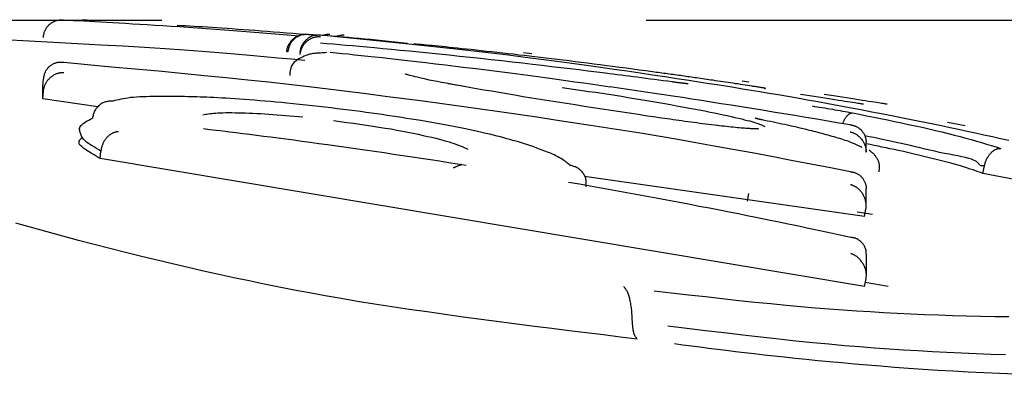
# Model space of a CAD drawing. Extents: x -2569 to 9166, y 890 to 7328.
# Drawn here: x 810 to 823, y 4203 to 4208 of the extents above; entities that cross this region are included whole.
import ezdxf

# ---------------------------------------------------------------- set-up
doc = ezdxf.new("R2010")
doc.units = 0
doc.linetypes.add('DASHED', pattern=[19.05, 12.7, -6.35])

msp = doc.modelspace()

# ---------------------------------------------------------------- linework, layer by layer
at = {"linetype": 'DASHED'}
msp.add_line((-2420.573, 4208.015), (8659.357, 4208.015), dxfattribs=at)
at = {"color": 7, "linetype": 'Continuous'}
for p, q in [((810.6, 4208.017), (810.712, 4208.011)), ((816.43, 4207.574), (816.321, 4207.586)), ((810.019, 4207.147), (810.026, 4207.246)), ((819.274, 4207.202), (819.187, 4207.215)), ((810.019, 4206.983), (810.019, 4207.147)), ((810.019, 4206.983), (810.026, 4207.082)), ((810.741, 4206.88), (810.019, 4206.983)), ((822.109, 4206.63), (821.877, 4206.676)), ((810.771, 4206.202), (810.78, 4206.301)), ((820.789, 4204.529), (810.771, 4206.202)), ((822.342, 4206.007), (822.361, 4206.105)), ((820.789, 4205.442), (817.119, 4205.967)), ((824.21, 4205.652), (822.342, 4206.007)), ((819.255, 4205.644), (819.272, 4205.743)), ((820.789, 4205.442), (820.808, 4205.54)), ((820.895, 4205.472), (820.691, 4205.501)), ((820.789, 4204.529), (820.809, 4204.627)), ((821.101, 4204.529), (820.799, 4204.58))]:
    msp.add_line(p, q, dxfattribs=at)
for points in [[(810.024, 4207.785), (810.026, 4207.794), (810.027, 4207.803), (810.028, 4207.812), (810.03, 4207.82), (810.032, 4207.829), (810.034, 4207.838), (810.036, 4207.846), (810.038, 4207.855), (810.041, 4207.863), (810.045, 4207.871), (810.049, 4207.88), (810.053, 4207.888), (810.057, 4207.896), (810.062, 4207.904), (810.068, 4207.912), (810.073, 4207.92), (810.079, 4207.928), (810.086, 4207.935), (810.092, 4207.942), (810.099, 4207.95), (810.107, 4207.957), (810.115, 4207.963), (810.123, 4207.97), (810.131, 4207.976), (810.139, 4207.981), (810.148, 4207.987), (810.157, 4207.992), (810.166, 4207.996), (810.175, 4208), (810.184, 4208.004), (810.193, 4208.007), (810.201, 4208.01), (810.209, 4208.012), (810.217, 4208.013), (810.225, 4208.015), (810.232, 4208.015), (810.239, 4208.016), (810.245, 4208.017), (810.251, 4208.017), (810.256, 4208.017), (810.261, 4208.017), (810.266, 4208.017), (810.27, 4208.017), (810.274, 4208.017), (810.278, 4208.017), (810.281, 4208.017), (810.285, 4208.017), (810.288, 4208.017)], [(810.288, 4208.017), (810.355, 4208.014), (810.422, 4208.01), (810.49, 4208.007), (810.559, 4208.003), (810.63, 4207.999), (810.702, 4207.995), (810.777, 4207.991), (810.854, 4207.987), (810.934, 4207.982), (811.018, 4207.977), (811.104, 4207.972), (811.195, 4207.967), (811.288, 4207.961), (811.386, 4207.955), (811.487, 4207.949), (811.592, 4207.942), (811.702, 4207.935), (811.814, 4207.928), (811.929, 4207.92), (812.046, 4207.912), (812.164, 4207.904), (812.282, 4207.895), (812.399, 4207.887), (812.514, 4207.878), (812.627, 4207.87), (812.738, 4207.861), (812.848, 4207.853), (812.955, 4207.844), (813.062, 4207.836), (813.167, 4207.827), (813.272, 4207.818), (813.377, 4207.81)], [(810.51, 4208.005), (810.514, 4208.007), (810.518, 4208.009), (810.522, 4208.011), (810.526, 4208.012), (810.53, 4208.014), (810.534, 4208.015), (810.538, 4208.017), (810.542, 4208.018), (810.546, 4208.018), (810.55, 4208.019), (810.554, 4208.019), (810.557, 4208.019), (810.561, 4208.019), (810.565, 4208.018), (810.569, 4208.018), (810.572, 4208.018), (810.576, 4208.018), (810.58, 4208.018), (810.583, 4208.017), (810.587, 4208.017), (810.59, 4208.017), (810.593, 4208.017), (810.597, 4208.017), (810.6, 4208.017)], [(811.78, 4207.948), (811.834, 4207.945), (811.889, 4207.942), (811.944, 4207.939), (812, 4207.935), (812.057, 4207.932), (812.115, 4207.928), (812.175, 4207.924), (812.237, 4207.921), (812.3, 4207.916), (812.365, 4207.912), (812.433, 4207.907), (812.502, 4207.902), (812.574, 4207.897), (812.647, 4207.892), (812.722, 4207.886), (812.8, 4207.881), (812.879, 4207.874), (812.96, 4207.868), (813.042, 4207.862), (813.126, 4207.855), (813.211, 4207.848), (813.296, 4207.841), (813.382, 4207.834), (813.468, 4207.827)], [(813.47, 4207.827), (813.469, 4207.827), (813.468, 4207.827), (813.467, 4207.827), (813.467, 4207.827), (813.465, 4207.827), (813.464, 4207.827), (813.463, 4207.827), (813.461, 4207.827), (813.46, 4207.827), (813.458, 4207.827), (813.455, 4207.827), (813.453, 4207.827), (813.45, 4207.827), (813.447, 4207.826), (813.444, 4207.826), (813.44, 4207.826), (813.436, 4207.825), (813.431, 4207.824), (813.427, 4207.824), (813.422, 4207.823), (813.416, 4207.822), (813.411, 4207.821), (813.405, 4207.819), (813.399, 4207.818), (813.393, 4207.816), (813.387, 4207.814), (813.381, 4207.812), (813.374, 4207.809), (813.367, 4207.807), (813.361, 4207.804), (813.354, 4207.801), (813.347, 4207.797), (813.34, 4207.794), (813.333, 4207.789), (813.326, 4207.785), (813.319, 4207.78), (813.312, 4207.775), (813.305, 4207.77), (813.298, 4207.764), (813.291, 4207.758), (813.284, 4207.751), (813.278, 4207.744), (813.271, 4207.737), (813.265, 4207.729), (813.259, 4207.721), (813.254, 4207.713), (813.248, 4207.705), (813.243, 4207.697), (813.239, 4207.69), (813.234, 4207.682), (813.231, 4207.674), (813.227, 4207.667), (813.224, 4207.659), (813.221, 4207.652), (813.219, 4207.646), (813.217, 4207.639), (813.216, 4207.633), (813.215, 4207.627), (813.215, 4207.622), (813.214, 4207.616), (813.214, 4207.611), (813.215, 4207.606), (813.215, 4207.601), (813.215, 4207.596)], [(813.499, 4207.827), (813.486, 4207.826), (813.474, 4207.826), (813.462, 4207.825), (813.45, 4207.824), (813.438, 4207.823), (813.426, 4207.821), (813.414, 4207.819), (813.402, 4207.816), (813.39, 4207.812), (813.379, 4207.808), (813.368, 4207.803), (813.357, 4207.797), (813.347, 4207.791), (813.336, 4207.784), (813.326, 4207.776), (813.317, 4207.769), (813.308, 4207.76), (813.299, 4207.752), (813.29, 4207.743), (813.282, 4207.733), (813.275, 4207.724), (813.268, 4207.714), (813.262, 4207.703), (813.256, 4207.692), (813.251, 4207.681), (813.247, 4207.67), (813.243, 4207.659), (813.24, 4207.647), (813.237, 4207.635), (813.234, 4207.623), (813.232, 4207.611), (813.229, 4207.599)], [(813.499, 4207.827), (813.519, 4207.826), (813.541, 4207.825), (813.563, 4207.824), (813.587, 4207.823), (813.614, 4207.822), (813.644, 4207.82), (813.677, 4207.818), (813.714, 4207.816), (813.756, 4207.813), (813.803, 4207.809), (813.854, 4207.805), (813.909, 4207.8), (813.968, 4207.795), (814.031, 4207.789), (814.097, 4207.783), (814.166, 4207.777), (814.238, 4207.77), (814.313, 4207.763), (814.391, 4207.755), (814.47, 4207.747), (814.55, 4207.739), (814.632, 4207.731), (814.714, 4207.722), (814.797, 4207.714)], [(813.782, 4207.827), (813.781, 4207.827), (813.78, 4207.827), (813.779, 4207.827), (813.778, 4207.827), (813.777, 4207.827), (813.776, 4207.827), (813.775, 4207.827), (813.773, 4207.827), (813.771, 4207.827), (813.769, 4207.827), (813.767, 4207.827), (813.764, 4207.826), (813.762, 4207.826), (813.759, 4207.826), (813.756, 4207.826), (813.752, 4207.825), (813.749, 4207.825), (813.745, 4207.825), (813.742, 4207.824), (813.738, 4207.824), (813.734, 4207.823), (813.73, 4207.823), (813.726, 4207.822), (813.723, 4207.821), (813.719, 4207.82), (813.715, 4207.819), (813.712, 4207.818), (813.709, 4207.817), (813.705, 4207.816), (813.702, 4207.815), (813.699, 4207.814), (813.696, 4207.812)], [(813.453, 4207.484), (813.278, 4207.501), (813.1, 4207.517), (812.918, 4207.534), (812.73, 4207.551), (812.534, 4207.568), (812.326, 4207.585), (812.106, 4207.602), (811.871, 4207.619), (811.62, 4207.636), (811.353, 4207.654), (811.072, 4207.671), (810.778, 4207.688), (810.474, 4207.705), (810.16, 4207.722), (809.838, 4207.739), (809.51, 4207.756)], [(813.659, 4207.815), (813.653, 4207.815), (813.648, 4207.815), (813.643, 4207.815), (813.637, 4207.815), (813.631, 4207.815), (813.625, 4207.815), (813.619, 4207.815), (813.612, 4207.815), (813.605, 4207.814), (813.597, 4207.814), (813.589, 4207.813), (813.581, 4207.812), (813.572, 4207.811), (813.563, 4207.809), (813.554, 4207.806), (813.544, 4207.803), (813.535, 4207.799), (813.525, 4207.794), (813.515, 4207.788), (813.505, 4207.782), (813.496, 4207.776), (813.487, 4207.769), (813.478, 4207.762), (813.47, 4207.755), (813.462, 4207.748), (813.455, 4207.74), (813.448, 4207.733), (813.442, 4207.726), (813.436, 4207.718), (813.431, 4207.711), (813.426, 4207.703), (813.421, 4207.696), (813.417, 4207.689), (813.414, 4207.682), (813.41, 4207.675), (813.407, 4207.668), (813.404, 4207.662), (813.402, 4207.655), (813.399, 4207.648), (813.397, 4207.642), (813.395, 4207.635), (813.394, 4207.629), (813.393, 4207.622), (813.391, 4207.616), (813.39, 4207.61), (813.389, 4207.603), (813.388, 4207.597), (813.387, 4207.591)], [(813.659, 4207.792), (813.655, 4207.793), (813.65, 4207.793), (813.646, 4207.793), (813.642, 4207.794), (813.637, 4207.794), (813.632, 4207.794), (813.627, 4207.794), (813.621, 4207.793), (813.615, 4207.793), (813.609, 4207.792), (813.602, 4207.792), (813.595, 4207.791), (813.588, 4207.789), (813.581, 4207.787), (813.573, 4207.785), (813.564, 4207.783), (813.556, 4207.78), (813.547, 4207.776), (813.539, 4207.772), (813.53, 4207.768), (813.521, 4207.764), (813.513, 4207.759), (813.504, 4207.754), (813.496, 4207.748), (813.488, 4207.743), (813.481, 4207.737), (813.473, 4207.731), (813.466, 4207.724), (813.46, 4207.718), (813.453, 4207.711), (813.447, 4207.704), (813.441, 4207.697), (813.436, 4207.69), (813.43, 4207.682), (813.425, 4207.674), (813.42, 4207.667), (813.416, 4207.659), (813.412, 4207.65), (813.408, 4207.642), (813.405, 4207.634), (813.401, 4207.625), (813.399, 4207.616), (813.396, 4207.607), (813.394, 4207.598), (813.392, 4207.589), (813.391, 4207.58), (813.389, 4207.571), (813.387, 4207.562)], [(818.643, 4207.199), (818.487, 4207.223), (818.331, 4207.247), (818.172, 4207.271), (818.012, 4207.295), (817.848, 4207.32), (817.68, 4207.344), (817.507, 4207.369), (817.328, 4207.395), (817.143, 4207.42), (816.952, 4207.446), (816.754, 4207.473), (816.55, 4207.5), (816.339, 4207.526), (816.121, 4207.553), (815.897, 4207.58), (815.667, 4207.607), (815.43, 4207.633), (815.188, 4207.659), (814.94, 4207.686), (814.689, 4207.712), (814.434, 4207.738), (814.177, 4207.764), (813.918, 4207.79), (813.659, 4207.815)], [(817.394, 4207.318), (817.279, 4207.333), (817.163, 4207.347), (817.047, 4207.361), (816.929, 4207.375), (816.809, 4207.39), (816.688, 4207.404), (816.563, 4207.419), (816.435, 4207.434), (816.304, 4207.449), (816.17, 4207.464), (816.034, 4207.48), (815.896, 4207.495), (815.757, 4207.51), (815.619, 4207.525), (815.481, 4207.539), (815.345, 4207.554), (815.21, 4207.567), (815.079, 4207.581), (814.95, 4207.594), (814.825, 4207.606), (814.704, 4207.618), (814.587, 4207.629), (814.475, 4207.639), (814.368, 4207.649), (814.267, 4207.659), (814.171, 4207.667), (814.079, 4207.676), (813.991, 4207.683), (813.905, 4207.691), (813.822, 4207.698), (813.74, 4207.705), (813.659, 4207.712)], [(813.97, 4207.815), (813.965, 4207.815), (813.96, 4207.815), (813.955, 4207.815), (813.949, 4207.815), (813.943, 4207.815), (813.937, 4207.814), (813.93, 4207.813), (813.922, 4207.812), (813.914, 4207.811), (813.906, 4207.809), (813.896, 4207.807), (813.887, 4207.805), (813.877, 4207.803), (813.867, 4207.801), (813.857, 4207.798), (813.846, 4207.796)], [(816.118, 4207.574), (816.046, 4207.582), (815.974, 4207.59), (815.903, 4207.597), (815.833, 4207.605), (815.765, 4207.613), (815.698, 4207.62), (815.633, 4207.627), (815.57, 4207.634), (815.511, 4207.64), (815.454, 4207.646), (815.399, 4207.652), (815.347, 4207.657), (815.298, 4207.662), (815.251, 4207.667), (815.206, 4207.672), (815.164, 4207.676), (815.123, 4207.68), (815.085, 4207.683), (815.048, 4207.687), (815.013, 4207.69), (814.979, 4207.693), (814.946, 4207.696), (814.913, 4207.699), (814.88, 4207.702)], [(813.741, 4207.588), (813.72, 4207.587), (813.699, 4207.585), (813.679, 4207.584), (813.659, 4207.583), (813.639, 4207.582), (813.621, 4207.58), (813.603, 4207.579), (813.587, 4207.578), (813.572, 4207.576), (813.557, 4207.575), (813.544, 4207.573), (813.53, 4207.57), (813.515, 4207.567), (813.5, 4207.562), (813.483, 4207.557), (813.465, 4207.549), (813.444, 4207.541), (813.422, 4207.531), (813.399, 4207.519), (813.376, 4207.507), (813.354, 4207.493), (813.333, 4207.478), (813.314, 4207.462), (813.298, 4207.445), (813.285, 4207.427), (813.275, 4207.408), (813.268, 4207.389), (813.263, 4207.369), (813.259, 4207.349), (813.257, 4207.329), (813.256, 4207.308), (813.255, 4207.287)], [(817.455, 4207.138), (817.341, 4207.155), (817.226, 4207.171), (817.111, 4207.187), (816.994, 4207.203), (816.876, 4207.22), (816.755, 4207.237), (816.632, 4207.253), (816.505, 4207.27), (816.375, 4207.288), (816.243, 4207.305), (816.108, 4207.323), (815.971, 4207.34), (815.834, 4207.358), (815.698, 4207.375), (815.561, 4207.391), (815.427, 4207.408), (815.295, 4207.424), (815.165, 4207.439), (815.038, 4207.454), (814.916, 4207.468), (814.797, 4207.482), (814.682, 4207.494), (814.573, 4207.507), (814.469, 4207.518), (814.371, 4207.529), (814.278, 4207.539), (814.189, 4207.548), (814.104, 4207.557), (814.022, 4207.566), (813.942, 4207.574), (813.863, 4207.583), (813.785, 4207.591)], [(818.011, 4207.337), (817.924, 4207.348), (817.837, 4207.36), (817.75, 4207.371), (817.663, 4207.383), (817.577, 4207.394), (817.492, 4207.406), (817.407, 4207.417), (817.323, 4207.427), (817.24, 4207.438), (817.158, 4207.449), (817.076, 4207.459), (816.996, 4207.469), (816.917, 4207.479), (816.839, 4207.488), (816.763, 4207.497), (816.687, 4207.507), (816.613, 4207.515), (816.54, 4207.524), (816.468, 4207.533), (816.397, 4207.541), (816.327, 4207.549), (816.257, 4207.557), (816.187, 4207.566), (816.118, 4207.574)], [(810.293, 4207.457), (810.289, 4207.457), (810.285, 4207.458), (810.28, 4207.458), (810.276, 4207.459), (810.271, 4207.459), (810.266, 4207.459), (810.261, 4207.46), (810.255, 4207.46), (810.249, 4207.46), (810.243, 4207.46), (810.236, 4207.46), (810.228, 4207.459), (810.22, 4207.459), (810.212, 4207.458), (810.204, 4207.456), (810.195, 4207.454), (810.186, 4207.452), (810.177, 4207.448), (810.167, 4207.445), (810.158, 4207.441), (810.149, 4207.436), (810.14, 4207.431), (810.131, 4207.426), (810.123, 4207.42), (810.114, 4207.415), (810.107, 4207.408), (810.099, 4207.402), (810.092, 4207.395), (810.086, 4207.388), (810.08, 4207.381), (810.074, 4207.374), (810.069, 4207.367), (810.064, 4207.36), (810.059, 4207.352), (810.055, 4207.345), (810.051, 4207.338), (810.047, 4207.33), (810.044, 4207.323), (810.041, 4207.315), (810.038, 4207.308), (810.036, 4207.3), (810.034, 4207.293), (810.032, 4207.285), (810.031, 4207.277), (810.029, 4207.27), (810.028, 4207.262), (810.027, 4207.254), (810.026, 4207.247)], [(820.605, 4206.03), (820.344, 4206.08), (820.084, 4206.129), (819.826, 4206.179), (819.569, 4206.227), (819.315, 4206.275), (819.065, 4206.321), (818.818, 4206.366), (818.577, 4206.409), (818.341, 4206.45), (818.109, 4206.49), (817.88, 4206.528), (817.653, 4206.565), (817.425, 4206.601), (817.197, 4206.636), (816.967, 4206.671), (816.733, 4206.706), (816.494, 4206.742), (816.251, 4206.777), (816.005, 4206.812), (815.756, 4206.847), (815.506, 4206.882), (815.255, 4206.917), (815.004, 4206.951), (814.754, 4206.984), (814.506, 4207.016), (814.258, 4207.048), (814.009, 4207.08), (813.758, 4207.11), (813.503, 4207.14), (813.244, 4207.17), (812.978, 4207.2), (812.705, 4207.229), (812.423, 4207.258), (812.133, 4207.286), (811.836, 4207.315), (811.534, 4207.344), (811.228, 4207.372), (810.918, 4207.4), (810.606, 4207.429), (810.293, 4207.457)], [(810.026, 4207.082), (810.028, 4207.091), (810.029, 4207.1), (810.03, 4207.109), (810.032, 4207.117), (810.034, 4207.126), (810.036, 4207.135), (810.039, 4207.143), (810.041, 4207.152), (810.044, 4207.161), (810.048, 4207.169), (810.052, 4207.178), (810.056, 4207.186), (810.061, 4207.195), (810.066, 4207.203), (810.072, 4207.211), (810.077, 4207.219), (810.084, 4207.227), (810.09, 4207.235), (810.097, 4207.243), (810.104, 4207.251), (810.112, 4207.258), (810.119, 4207.265), (810.127, 4207.272), (810.136, 4207.278), (810.144, 4207.285), (810.153, 4207.29), (810.162, 4207.296), (810.171, 4207.301), (810.18, 4207.305), (810.189, 4207.309), (810.198, 4207.313), (810.207, 4207.316), (810.215, 4207.319), (810.223, 4207.321), (810.23, 4207.323), (810.238, 4207.325), (810.244, 4207.326), (810.251, 4207.327), (810.256, 4207.328), (810.262, 4207.328), (810.267, 4207.329), (810.271, 4207.329), (810.276, 4207.329), (810.28, 4207.33), (810.283, 4207.33), (810.287, 4207.33), (810.29, 4207.33), (810.293, 4207.33)], [(818.267, 4207.205), (818.209, 4207.213), (818.151, 4207.22), (818.093, 4207.228), (818.035, 4207.236), (817.978, 4207.243), (817.922, 4207.251), (817.866, 4207.258), (817.811, 4207.265), (817.757, 4207.272), (817.703, 4207.279), (817.651, 4207.286), (817.599, 4207.292), (817.547, 4207.299), (817.496, 4207.305), (817.445, 4207.312), (817.394, 4207.318)], [(818.588, 4207.257), (818.565, 4207.26), (818.541, 4207.263), (818.518, 4207.267), (818.494, 4207.27), (818.471, 4207.273), (818.447, 4207.277), (818.423, 4207.28), (818.4, 4207.283), (818.376, 4207.287), (818.352, 4207.29), (818.328, 4207.293), (818.304, 4207.297), (818.28, 4207.3), (818.256, 4207.303), (818.231, 4207.307), (818.207, 4207.31), (818.183, 4207.313), (818.158, 4207.317), (818.134, 4207.32), (818.109, 4207.323), (818.085, 4207.327), (818.06, 4207.33), (818.036, 4207.333), (818.011, 4207.337)], [(815.563, 4207.14), (815.498, 4207.152), (815.433, 4207.164), (815.369, 4207.176), (815.306, 4207.187), (815.246, 4207.198), (815.189, 4207.209), (815.134, 4207.22), (815.084, 4207.23), (815.038, 4207.24), (814.997, 4207.249), (814.959, 4207.258), (814.926, 4207.266), (814.897, 4207.273), (814.871, 4207.28), (814.849, 4207.286), (814.831, 4207.291), (814.816, 4207.295), (814.804, 4207.298), (814.795, 4207.301), (814.787, 4207.303), (814.782, 4207.305), (814.778, 4207.307), (814.774, 4207.308), (814.771, 4207.309)], [(817.943, 4206.759), (817.824, 4206.777), (817.705, 4206.795), (817.587, 4206.813), (817.468, 4206.831), (817.35, 4206.849), (817.232, 4206.867), (817.115, 4206.885), (816.997, 4206.903), (816.881, 4206.921), (816.765, 4206.94), (816.65, 4206.958), (816.537, 4206.976), (816.425, 4206.994), (816.315, 4207.012), (816.207, 4207.03), (816.102, 4207.048), (815.999, 4207.065), (815.899, 4207.082), (815.801, 4207.099), (815.704, 4207.116), (815.609, 4207.133), (815.515, 4207.149), (815.421, 4207.166), (815.328, 4207.182)], [(818.478, 4207.18), (818.478, 4207.18), (818.478, 4207.18), (818.478, 4207.18), (818.478, 4207.18), (818.478, 4207.18), (818.478, 4207.18), (818.478, 4207.18), (818.477, 4207.18), (818.477, 4207.18), (818.476, 4207.18), (818.475, 4207.181), (818.474, 4207.181), (818.473, 4207.181), (818.471, 4207.181), (818.469, 4207.181), (818.467, 4207.181), (818.465, 4207.182), (818.463, 4207.182), (818.46, 4207.182), (818.457, 4207.182), (818.453, 4207.183), (818.449, 4207.183), (818.445, 4207.183), (818.44, 4207.184), (818.435, 4207.184), (818.43, 4207.185), (818.424, 4207.185), (818.418, 4207.186), (818.411, 4207.187), (818.405, 4207.188), (818.397, 4207.188), (818.39, 4207.189), (818.383, 4207.19), (818.375, 4207.191), (818.367, 4207.192), (818.36, 4207.193), (818.352, 4207.194), (818.344, 4207.195), (818.336, 4207.196), (818.328, 4207.197), (818.32, 4207.198), (818.312, 4207.199), (818.304, 4207.2), (818.296, 4207.201), (818.288, 4207.202), (818.28, 4207.203), (818.273, 4207.204), (818.265, 4207.205)], [(819.316, 4207.149), (819.285, 4207.154), (819.255, 4207.159), (819.224, 4207.163), (819.193, 4207.168), (819.162, 4207.173), (819.131, 4207.178), (819.099, 4207.182), (819.066, 4207.187), (819.033, 4207.192), (819, 4207.197), (818.967, 4207.202), (818.934, 4207.207), (818.901, 4207.212), (818.868, 4207.217), (818.836, 4207.221), (818.806, 4207.226), (818.776, 4207.23), (818.747, 4207.234), (818.72, 4207.238), (818.692, 4207.242), (818.666, 4207.246), (818.64, 4207.249), (818.614, 4207.253), (818.588, 4207.257)], [(821.798, 4206.63), (821.644, 4206.661), (821.49, 4206.692), (821.337, 4206.722), (821.186, 4206.753), (821.035, 4206.782), (820.886, 4206.811), (820.739, 4206.84), (820.594, 4206.867), (820.452, 4206.894), (820.313, 4206.919), (820.176, 4206.944), (820.042, 4206.968), (819.911, 4206.991), (819.783, 4207.013), (819.658, 4207.034), (819.536, 4207.055), (819.417, 4207.075), (819.302, 4207.094), (819.188, 4207.112), (819.077, 4207.13), (818.967, 4207.148), (818.858, 4207.165), (818.751, 4207.182), (818.643, 4207.199)], [(816.827, 4207.132), (816.915, 4207.12), (817.002, 4207.107), (817.09, 4207.094), (817.177, 4207.081), (817.264, 4207.069), (817.35, 4207.056), (817.436, 4207.043), (817.521, 4207.03), (817.605, 4207.017), (817.689, 4207.003), (817.771, 4206.99), (817.853, 4206.976), (817.934, 4206.963), (818.014, 4206.949), (818.093, 4206.935), (818.171, 4206.922), (818.248, 4206.908), (818.324, 4206.894), (818.399, 4206.88), (818.473, 4206.866), (818.547, 4206.852), (818.621, 4206.839), (818.694, 4206.825), (818.767, 4206.811)], [(820.602, 4206.643), (820.456, 4206.667), (820.31, 4206.692), (820.164, 4206.716), (820.019, 4206.741), (819.875, 4206.765), (819.732, 4206.788), (819.591, 4206.811), (819.451, 4206.834), (819.313, 4206.856), (819.177, 4206.878), (819.043, 4206.9), (818.91, 4206.92), (818.78, 4206.941), (818.652, 4206.96), (818.525, 4206.98), (818.401, 4206.999), (818.278, 4207.017), (818.157, 4207.035), (818.038, 4207.053), (817.92, 4207.07), (817.803, 4207.088), (817.686, 4207.105), (817.57, 4207.122), (817.455, 4207.139)], [(819.472, 4207.122), (819.477, 4207.122), (819.481, 4207.121), (819.485, 4207.121), (819.489, 4207.121), (819.491, 4207.121), (819.492, 4207.121), (819.492, 4207.121), (819.49, 4207.121), (819.486, 4207.122), (819.48, 4207.123), (819.473, 4207.124), (819.465, 4207.126), (819.455, 4207.127), (819.445, 4207.129), (819.433, 4207.131), (819.421, 4207.133), (819.409, 4207.135), (819.396, 4207.137), (819.383, 4207.139), (819.37, 4207.141), (819.357, 4207.143), (819.343, 4207.145), (819.33, 4207.147), (819.316, 4207.149)], [(810.935, 4206.953), (810.923, 4206.953), (810.911, 4206.953), (810.899, 4206.952), (810.887, 4206.951), (810.875, 4206.95), (810.863, 4206.948), (810.851, 4206.946), (810.84, 4206.944), (810.828, 4206.94), (810.817, 4206.936), (810.806, 4206.931), (810.796, 4206.925), (810.785, 4206.919), (810.775, 4206.913), (810.765, 4206.905), (810.756, 4206.898), (810.746, 4206.89), (810.738, 4206.881), (810.729, 4206.872), (810.721, 4206.863), (810.714, 4206.853), (810.707, 4206.843), (810.701, 4206.833), (810.696, 4206.822), (810.691, 4206.811), (810.687, 4206.8), (810.683, 4206.789), (810.68, 4206.777), (810.677, 4206.765), (810.674, 4206.753), (810.671, 4206.741), (810.669, 4206.729)], [(811.876, 4207.013), (811.832, 4207.014), (811.787, 4207.015), (811.743, 4207.015), (811.698, 4207.015), (811.653, 4207.016), (811.607, 4207.016), (811.562, 4207.016), (811.516, 4207.015), (811.47, 4207.015), (811.423, 4207.014), (811.378, 4207.012), (811.333, 4207.011), (811.289, 4207.008), (811.247, 4207.006), (811.206, 4207.003), (811.169, 4206.999), (811.133, 4206.994), (811.101, 4206.989), (811.07, 4206.984), (811.041, 4206.978), (811.013, 4206.972), (810.987, 4206.966), (810.961, 4206.96), (810.935, 4206.953)], [(813.217, 4206.928), (813.145, 4206.935), (813.072, 4206.941), (813.001, 4206.947), (812.93, 4206.953), (812.861, 4206.959), (812.792, 4206.965), (812.725, 4206.97), (812.66, 4206.975), (812.597, 4206.98), (812.536, 4206.984), (812.477, 4206.988), (812.421, 4206.991), (812.366, 4206.994), (812.313, 4206.997), (812.262, 4207), (812.214, 4207.002), (812.167, 4207.004), (812.122, 4207.006), (812.079, 4207.007), (812.037, 4207.009), (811.996, 4207.01), (811.956, 4207.011), (811.916, 4207.012), (811.876, 4207.013)], [(814.972, 4206.699), (814.911, 4206.708), (814.849, 4206.718), (814.787, 4206.728), (814.725, 4206.738), (814.662, 4206.748), (814.598, 4206.757), (814.532, 4206.767), (814.466, 4206.777), (814.398, 4206.787), (814.328, 4206.797), (814.256, 4206.807), (814.184, 4206.817), (814.109, 4206.826), (814.034, 4206.836), (813.957, 4206.846), (813.878, 4206.855), (813.798, 4206.865), (813.717, 4206.874), (813.636, 4206.883), (813.553, 4206.892), (813.469, 4206.901), (813.385, 4206.91), (813.301, 4206.919), (813.217, 4206.928)], [(819.95, 4207.045), (820.01, 4207.036), (820.07, 4207.026), (820.129, 4207.017), (820.186, 4207.009), (820.243, 4207), (820.297, 4206.991), (820.349, 4206.983), (820.399, 4206.976), (820.446, 4206.968), (820.49, 4206.962), (820.53, 4206.955), (820.568, 4206.949), (820.602, 4206.944), (820.633, 4206.939), (820.66, 4206.935), (820.683, 4206.931), (820.703, 4206.928), (820.719, 4206.926), (820.733, 4206.923), (820.744, 4206.922), (820.753, 4206.92), (820.761, 4206.919), (820.768, 4206.918), (820.774, 4206.917)], [(820.262, 4207.045), (820.322, 4207.036), (820.382, 4207.026), (820.44, 4207.017), (820.498, 4207.009), (820.555, 4207), (820.609, 4206.991), (820.661, 4206.983), (820.711, 4206.976), (820.758, 4206.968), (820.802, 4206.962), (820.842, 4206.955), (820.88, 4206.949), (820.914, 4206.944), (820.945, 4206.939), (820.972, 4206.935), (820.995, 4206.931), (821.015, 4206.928), (821.031, 4206.926), (821.044, 4206.923), (821.056, 4206.922), (821.065, 4206.92), (821.073, 4206.919), (821.08, 4206.918), (821.086, 4206.917)], [(812.115, 4206.774), (812.132, 4206.777), (812.15, 4206.781), (812.169, 4206.784), (812.189, 4206.787), (812.21, 4206.79), (812.232, 4206.793), (812.257, 4206.796), (812.284, 4206.798), (812.313, 4206.799), (812.345, 4206.801), (812.38, 4206.802), (812.416, 4206.803), (812.455, 4206.803), (812.496, 4206.803), (812.538, 4206.802), (812.582, 4206.802), (812.628, 4206.801), (812.675, 4206.799), (812.723, 4206.798), (812.772, 4206.796), (812.823, 4206.793), (812.875, 4206.791), (812.927, 4206.787), (812.981, 4206.784), (813.035, 4206.78), (813.089, 4206.776), (813.145, 4206.771), (813.201, 4206.767), (813.257, 4206.762), (813.313, 4206.757), (813.37, 4206.751), (813.427, 4206.746)], [(818.767, 4206.811), (818.824, 4206.799), (818.88, 4206.787), (818.935, 4206.775), (818.989, 4206.764), (819.041, 4206.752), (819.09, 4206.741), (819.137, 4206.731), (819.179, 4206.721), (819.218, 4206.711), (819.253, 4206.702), (819.284, 4206.694), (819.312, 4206.686), (819.337, 4206.678), (819.359, 4206.671), (819.379, 4206.665), (819.396, 4206.659), (819.412, 4206.653), (819.425, 4206.648), (819.437, 4206.644), (819.448, 4206.639), (819.458, 4206.635), (819.467, 4206.631), (819.475, 4206.627), (819.483, 4206.623)], [(820.101, 4206.89), (820.134, 4206.885), (820.168, 4206.879), (820.201, 4206.874), (820.235, 4206.869), (820.268, 4206.864), (820.301, 4206.858), (820.335, 4206.853), (820.368, 4206.847), (820.401, 4206.841), (820.435, 4206.836), (820.468, 4206.83), (820.501, 4206.824), (820.534, 4206.818), (820.567, 4206.812), (820.6, 4206.806), (820.633, 4206.8)], [(820.505, 4206.659), (820.508, 4206.667), (820.511, 4206.675), (820.514, 4206.683), (820.518, 4206.691), (820.521, 4206.698), (820.524, 4206.706), (820.528, 4206.713), (820.532, 4206.72), (820.536, 4206.727), (820.54, 4206.734), (820.544, 4206.74), (820.548, 4206.746), (820.553, 4206.752), (820.557, 4206.758), (820.562, 4206.763), (820.566, 4206.767), (820.571, 4206.772), (820.575, 4206.776), (820.579, 4206.78), (820.584, 4206.783), (820.588, 4206.786), (820.592, 4206.789), (820.596, 4206.791), (820.599, 4206.793), (820.603, 4206.795), (820.606, 4206.796), (820.609, 4206.797), (820.612, 4206.798), (820.615, 4206.799), (820.617, 4206.799), (820.619, 4206.8), (820.621, 4206.8), (820.623, 4206.8), (820.625, 4206.8), (820.627, 4206.8), (820.628, 4206.8), (820.63, 4206.8), (820.631, 4206.8), (820.632, 4206.8), (820.633, 4206.8)], [(820.633, 4206.8), (820.725, 4206.782), (820.817, 4206.763), (820.909, 4206.745), (821, 4206.726), (821.092, 4206.707), (821.183, 4206.689), (821.274, 4206.67), (821.364, 4206.65), (821.454, 4206.631), (821.544, 4206.611), (821.632, 4206.591), (821.719, 4206.571), (821.804, 4206.55), (821.887, 4206.53), (821.967, 4206.51), (822.044, 4206.49), (822.118, 4206.47), (822.188, 4206.451), (822.257, 4206.431), (822.323, 4206.412), (822.387, 4206.392), (822.451, 4206.373), (822.513, 4206.354), (822.575, 4206.335)], [(810.78, 4206.301), (810.751, 4206.318), (810.722, 4206.334), (810.694, 4206.351), (810.667, 4206.367), (810.642, 4206.383), (810.618, 4206.399), (810.597, 4206.414), (810.579, 4206.429), (810.564, 4206.443), (810.551, 4206.457), (810.541, 4206.47), (810.533, 4206.483), (810.527, 4206.496), (810.521, 4206.508), (810.517, 4206.52), (810.513, 4206.533), (810.509, 4206.545), (810.505, 4206.558), (810.502, 4206.57), (810.501, 4206.583), (810.501, 4206.596), (810.504, 4206.608), (810.509, 4206.621), (810.517, 4206.633), (810.528, 4206.645), (810.543, 4206.658), (810.56, 4206.67), (810.579, 4206.682), (810.6, 4206.694), (810.622, 4206.705), (810.645, 4206.717), (810.669, 4206.729)], [(813.829, 4206.7), (813.916, 4206.688), (814.003, 4206.676), (814.089, 4206.664), (814.175, 4206.652), (814.259, 4206.64), (814.342, 4206.628), (814.424, 4206.615), (814.504, 4206.602), (814.583, 4206.589), (814.659, 4206.575), (814.733, 4206.561), (814.804, 4206.548), (814.873, 4206.534), (814.939, 4206.52), (815.002, 4206.506), (815.061, 4206.493), (815.117, 4206.48), (815.169, 4206.467), (815.218, 4206.455), (815.263, 4206.443), (815.305, 4206.431), (815.344, 4206.42), (815.379, 4206.409), (815.412, 4206.398), (815.441, 4206.388), (815.467, 4206.379), (815.491, 4206.369), (815.513, 4206.36), (815.533, 4206.352), (815.552, 4206.343), (815.571, 4206.334), (815.589, 4206.326)], [(816.292, 4206.408), (816.255, 4206.419), (816.218, 4206.43), (816.18, 4206.44), (816.141, 4206.451), (816.101, 4206.462), (816.06, 4206.473), (816.017, 4206.485), (815.973, 4206.496), (815.926, 4206.508), (815.877, 4206.52), (815.826, 4206.532), (815.772, 4206.544), (815.716, 4206.557), (815.658, 4206.569), (815.598, 4206.582), (815.535, 4206.595), (815.47, 4206.607), (815.402, 4206.62), (815.333, 4206.633), (815.263, 4206.646), (815.191, 4206.659), (815.119, 4206.672), (815.045, 4206.686), (814.972, 4206.699)], [(818.862, 4206.634), (818.823, 4206.638), (818.784, 4206.643), (818.745, 4206.648), (818.706, 4206.653), (818.667, 4206.658), (818.629, 4206.663), (818.59, 4206.668), (818.551, 4206.673), (818.512, 4206.678), (818.473, 4206.684), (818.434, 4206.689), (818.395, 4206.694), (818.357, 4206.7), (818.318, 4206.705), (818.28, 4206.71), (818.242, 4206.716), (818.204, 4206.721), (818.166, 4206.727), (818.129, 4206.732), (818.092, 4206.737), (818.054, 4206.743), (818.017, 4206.748), (817.98, 4206.754), (817.943, 4206.759)], [(819.451, 4206.708), (819.443, 4206.709), (819.436, 4206.711), (819.428, 4206.712), (819.421, 4206.714), (819.414, 4206.715), (819.408, 4206.717), (819.402, 4206.718), (819.396, 4206.719), (819.391, 4206.72), (819.386, 4206.721), (819.381, 4206.722), (819.378, 4206.723), (819.374, 4206.724), (819.371, 4206.725), (819.368, 4206.726), (819.366, 4206.726), (819.363, 4206.727), (819.361, 4206.728), (819.36, 4206.728), (819.358, 4206.729), (819.357, 4206.729), (819.356, 4206.729), (819.355, 4206.73), (819.354, 4206.73), (819.354, 4206.73), (819.354, 4206.73), (819.354, 4206.73), (819.354, 4206.73), (819.354, 4206.73), (819.354, 4206.73), (819.354, 4206.73), (819.354, 4206.73)], [(820.236, 4206.529), (820.209, 4206.536), (820.181, 4206.543), (820.153, 4206.55), (820.126, 4206.557), (820.097, 4206.564), (820.069, 4206.571), (820.039, 4206.579), (820.009, 4206.586), (819.979, 4206.593), (819.947, 4206.601), (819.915, 4206.608), (819.882, 4206.616), (819.848, 4206.623), (819.814, 4206.631), (819.779, 4206.639), (819.743, 4206.646), (819.707, 4206.654), (819.67, 4206.662), (819.633, 4206.67), (819.595, 4206.678), (819.557, 4206.685), (819.518, 4206.693), (819.48, 4206.701), (819.441, 4206.709)], [(811.011, 4206.552), (811.008, 4206.552), (811.004, 4206.552), (811.001, 4206.552), (810.997, 4206.552), (810.993, 4206.551), (810.989, 4206.551), (810.985, 4206.55), (810.981, 4206.55), (810.976, 4206.549), (810.97, 4206.548), (810.965, 4206.546), (810.959, 4206.545), (810.953, 4206.543), (810.947, 4206.54), (810.94, 4206.538), (810.933, 4206.535), (810.926, 4206.531), (810.919, 4206.527), (810.912, 4206.522), (810.904, 4206.518), (810.897, 4206.512), (810.89, 4206.507), (810.883, 4206.501), (810.876, 4206.495), (810.869, 4206.489), (810.862, 4206.482), (810.856, 4206.476), (810.85, 4206.469), (810.844, 4206.462), (810.839, 4206.455), (810.834, 4206.447), (810.828, 4206.44), (810.824, 4206.432), (810.819, 4206.424), (810.814, 4206.416), (810.81, 4206.408), (810.806, 4206.399), (810.803, 4206.391), (810.799, 4206.382), (810.796, 4206.374), (810.793, 4206.365), (810.791, 4206.356), (810.789, 4206.347), (810.787, 4206.338), (810.785, 4206.329), (810.783, 4206.319), (810.782, 4206.31), (810.78, 4206.301)], [(815.569, 4206.111), (815.452, 4206.129), (815.334, 4206.148), (815.217, 4206.166), (815.099, 4206.184), (814.979, 4206.202), (814.859, 4206.22), (814.738, 4206.238), (814.616, 4206.256), (814.491, 4206.275), (814.366, 4206.293), (814.241, 4206.311), (814.116, 4206.329), (813.993, 4206.346), (813.871, 4206.363), (813.751, 4206.38), (813.635, 4206.396), (813.522, 4206.412), (813.413, 4206.426), (813.307, 4206.441), (813.205, 4206.454), (813.105, 4206.467), (813.007, 4206.48), (812.912, 4206.492), (812.82, 4206.504), (812.729, 4206.516), (812.639, 4206.527), (812.551, 4206.538), (812.464, 4206.549), (812.378, 4206.559), (812.293, 4206.57), (812.208, 4206.58), (812.123, 4206.59)], [(819.397, 4206.592), (819.397, 4206.592), (819.397, 4206.592), (819.398, 4206.593), (819.398, 4206.593), (819.397, 4206.593), (819.397, 4206.593), (819.396, 4206.593), (819.394, 4206.592), (819.392, 4206.592), (819.39, 4206.592), (819.387, 4206.592), (819.383, 4206.592), (819.378, 4206.592), (819.373, 4206.591), (819.367, 4206.591), (819.36, 4206.591), (819.353, 4206.591), (819.344, 4206.592), (819.334, 4206.592), (819.324, 4206.592), (819.312, 4206.593), (819.299, 4206.593), (819.285, 4206.594), (819.269, 4206.595), (819.252, 4206.596), (819.234, 4206.597), (819.215, 4206.598), (819.194, 4206.6), (819.172, 4206.602), (819.148, 4206.604), (819.123, 4206.606), (819.097, 4206.608), (819.069, 4206.611), (819.04, 4206.614), (819.01, 4206.618), (818.98, 4206.621), (818.948, 4206.625), (818.916, 4206.628), (818.884, 4206.632), (818.852, 4206.636)], [(820.602, 4206.643), (820.606, 4206.642), (820.609, 4206.642), (820.613, 4206.642), (820.617, 4206.641), (820.621, 4206.64), (820.625, 4206.64), (820.63, 4206.639), (820.635, 4206.637), (820.641, 4206.636), (820.647, 4206.634), (820.653, 4206.632), (820.66, 4206.63), (820.667, 4206.627), (820.674, 4206.624), (820.681, 4206.621), (820.689, 4206.617), (820.697, 4206.612), (820.705, 4206.607), (820.713, 4206.602), (820.721, 4206.596), (820.728, 4206.59), (820.736, 4206.583), (820.743, 4206.576), (820.75, 4206.569), (820.757, 4206.561), (820.763, 4206.553), (820.768, 4206.545), (820.774, 4206.537), (820.778, 4206.529), (820.783, 4206.521), (820.787, 4206.513), (820.791, 4206.505), (820.794, 4206.498), (820.797, 4206.49), (820.799, 4206.483), (820.802, 4206.476), (820.804, 4206.469), (820.805, 4206.463), (820.807, 4206.457), (820.808, 4206.451), (820.808, 4206.445), (820.809, 4206.44), (820.809, 4206.435), (820.809, 4206.43), (820.809, 4206.425), (820.809, 4206.42), (820.808, 4206.415), (820.808, 4206.411)], [(820.603, 4206.551), (820.606, 4206.55), (820.61, 4206.549), (820.614, 4206.548), (820.618, 4206.547), (820.622, 4206.546), (820.627, 4206.544), (820.632, 4206.543), (820.637, 4206.541), (820.643, 4206.539), (820.649, 4206.536), (820.655, 4206.533), (820.662, 4206.53), (820.669, 4206.526), (820.676, 4206.522), (820.684, 4206.517), (820.691, 4206.512), (820.699, 4206.506), (820.707, 4206.5), (820.715, 4206.493), (820.723, 4206.486), (820.731, 4206.478), (820.738, 4206.47), (820.746, 4206.462), (820.752, 4206.454), (820.759, 4206.445), (820.765, 4206.436), (820.77, 4206.427), (820.775, 4206.418), (820.78, 4206.409), (820.784, 4206.4), (820.788, 4206.392), (820.792, 4206.383), (820.795, 4206.375), (820.798, 4206.367), (820.8, 4206.36), (820.803, 4206.353), (820.804, 4206.346), (820.806, 4206.339), (820.807, 4206.333), (820.808, 4206.327), (820.809, 4206.321), (820.809, 4206.316), (820.809, 4206.311), (820.809, 4206.306), (820.809, 4206.301), (820.809, 4206.296), (820.809, 4206.292), (820.808, 4206.287)], [(822.679, 4206.437), (822.573, 4206.462), (822.465, 4206.486), (822.355, 4206.51), (822.245, 4206.534), (822.134, 4206.558), (822.022, 4206.582), (821.91, 4206.606), (821.798, 4206.63)], [(810.771, 4206.202), (810.73, 4206.225), (810.691, 4206.249), (810.652, 4206.271), (810.617, 4206.294), (810.584, 4206.315), (810.555, 4206.335), (810.532, 4206.355), (810.513, 4206.372), (810.501, 4206.388), (810.495, 4206.403), (810.493, 4206.417), (810.496, 4206.429), (810.502, 4206.441), (810.51, 4206.452), (810.519, 4206.463), (810.53, 4206.473)], [(816.932, 4206.113), (816.919, 4206.123), (816.906, 4206.134), (816.893, 4206.145), (816.879, 4206.156), (816.864, 4206.167), (816.848, 4206.178), (816.831, 4206.19), (816.812, 4206.201), (816.791, 4206.213), (816.769, 4206.225), (816.745, 4206.237), (816.72, 4206.249), (816.692, 4206.262), (816.663, 4206.275), (816.632, 4206.287), (816.6, 4206.3), (816.565, 4206.314), (816.529, 4206.327), (816.492, 4206.34), (816.453, 4206.354), (816.414, 4206.367), (816.374, 4206.381), (816.333, 4206.394), (816.292, 4206.408)], [(820.753, 4206.348), (820.739, 4206.355), (820.723, 4206.363), (820.708, 4206.37), (820.692, 4206.378), (820.676, 4206.386), (820.659, 4206.393), (820.641, 4206.401), (820.622, 4206.409), (820.602, 4206.416), (820.582, 4206.424), (820.56, 4206.432), (820.537, 4206.44), (820.514, 4206.447), (820.49, 4206.455), (820.466, 4206.463), (820.441, 4206.47), (820.416, 4206.478), (820.391, 4206.485), (820.365, 4206.493), (820.339, 4206.5), (820.314, 4206.507), (820.288, 4206.514), (820.262, 4206.522), (820.236, 4206.529)], [(822.361, 4206.105), (822.352, 4206.105), (822.343, 4206.105), (822.334, 4206.106), (822.325, 4206.107), (822.317, 4206.108), (822.31, 4206.111), (822.303, 4206.115), (822.297, 4206.12), (822.291, 4206.126), (822.286, 4206.134), (822.279, 4206.143), (822.27, 4206.152), (822.257, 4206.162), (822.241, 4206.173), (822.219, 4206.183), (822.191, 4206.194), (822.155, 4206.204), (822.114, 4206.215), (822.066, 4206.225), (822.014, 4206.236), (821.958, 4206.247), (821.899, 4206.258), (821.837, 4206.27), (821.774, 4206.283), (821.711, 4206.297), (821.647, 4206.311), (821.583, 4206.326), (821.52, 4206.341), (821.456, 4206.356), (821.393, 4206.371), (821.33, 4206.386), (821.268, 4206.4), (821.206, 4206.414), (821.146, 4206.427), (821.086, 4206.44), (821.026, 4206.452), (820.967, 4206.465), (820.909, 4206.476), (820.85, 4206.488), (820.792, 4206.5)], [(820.81, 4206.287), (820.81, 4206.294), (820.81, 4206.3), (820.81, 4206.307), (820.81, 4206.314), (820.81, 4206.321), (820.81, 4206.328), (820.81, 4206.335), (820.81, 4206.343), (820.81, 4206.351), (820.81, 4206.359), (820.81, 4206.367), (820.81, 4206.376), (820.81, 4206.384), (820.81, 4206.393), (820.81, 4206.402), (820.81, 4206.411)], [(822.342, 4206.007), (822.31, 4206.018), (822.278, 4206.03), (822.245, 4206.041), (822.212, 4206.053), (822.176, 4206.064), (822.139, 4206.076), (822.1, 4206.088), (822.059, 4206.101), (822.015, 4206.114), (821.968, 4206.127), (821.919, 4206.14), (821.869, 4206.154), (821.817, 4206.168), (821.764, 4206.181), (821.71, 4206.195), (821.656, 4206.208), (821.602, 4206.222), (821.548, 4206.235), (821.495, 4206.248), (821.441, 4206.26), (821.388, 4206.273), (821.334, 4206.285), (821.281, 4206.297), (821.228, 4206.308), (821.176, 4206.32), (821.123, 4206.331), (821.071, 4206.342), (821.018, 4206.353), (820.966, 4206.363), (820.914, 4206.374), (820.862, 4206.384), (820.81, 4206.394)], [(820.98, 4206.029), (820.981, 4206.039), (820.983, 4206.05), (820.984, 4206.061), (820.985, 4206.071), (820.986, 4206.082), (820.986, 4206.093), (820.986, 4206.103), (820.985, 4206.114), (820.984, 4206.125), (820.981, 4206.135), (820.979, 4206.145), (820.975, 4206.156), (820.971, 4206.166), (820.967, 4206.176), (820.963, 4206.185), (820.958, 4206.195), (820.953, 4206.204), (820.948, 4206.212), (820.942, 4206.221), (820.937, 4206.229), (820.931, 4206.236), (820.926, 4206.244), (820.92, 4206.25), (820.914, 4206.257), (820.909, 4206.263), (820.903, 4206.269), (820.897, 4206.274), (820.892, 4206.278), (820.887, 4206.283), (820.882, 4206.287), (820.877, 4206.29), (820.873, 4206.293), (820.87, 4206.296), (820.866, 4206.299), (820.863, 4206.301), (820.861, 4206.303), (820.858, 4206.304), (820.856, 4206.306), (820.854, 4206.307), (820.851, 4206.308)], [(822.361, 4206.105), (822.363, 4206.113), (822.365, 4206.121), (822.367, 4206.129), (822.369, 4206.138), (822.372, 4206.146), (822.374, 4206.154), (822.377, 4206.162), (822.38, 4206.17), (822.383, 4206.178), (822.387, 4206.186), (822.39, 4206.194), (822.394, 4206.202), (822.399, 4206.21), (822.403, 4206.218), (822.408, 4206.226), (822.413, 4206.233), (822.418, 4206.241), (822.423, 4206.248), (822.429, 4206.256), (822.435, 4206.263), (822.441, 4206.27), (822.447, 4206.277), (822.453, 4206.283), (822.46, 4206.289), (822.467, 4206.295), (822.474, 4206.301), (822.48, 4206.306), (822.487, 4206.311), (822.494, 4206.315), (822.501, 4206.319), (822.507, 4206.322), (822.514, 4206.325), (822.52, 4206.327), (822.525, 4206.329), (822.531, 4206.331), (822.536, 4206.332), (822.541, 4206.333), (822.545, 4206.333), (822.549, 4206.334), (822.553, 4206.334), (822.557, 4206.334), (822.56, 4206.334), (822.563, 4206.334), (822.565, 4206.335), (822.568, 4206.335), (822.57, 4206.335), (822.573, 4206.335), (822.575, 4206.335)], [(815.495, 4206.114), (815.497, 4206.117), (815.5, 4206.119), (815.502, 4206.121), (815.504, 4206.123), (815.505, 4206.124), (815.505, 4206.125), (815.504, 4206.125), (815.502, 4206.124), (815.498, 4206.123), (815.494, 4206.121), (815.488, 4206.118), (815.481, 4206.115), (815.474, 4206.112), (815.467, 4206.108), (815.459, 4206.105), (815.452, 4206.101), (815.445, 4206.098), (815.437, 4206.095), (815.43, 4206.092), (815.424, 4206.09), (815.417, 4206.087), (815.41, 4206.085), (815.404, 4206.082), (815.397, 4206.08)], [(817.141, 4205.833), (817.142, 4205.846), (817.142, 4205.858), (817.142, 4205.87), (817.142, 4205.882), (817.141, 4205.895), (817.14, 4205.907), (817.139, 4205.918), (817.137, 4205.93), (817.134, 4205.942), (817.13, 4205.953), (817.126, 4205.965), (817.121, 4205.976), (817.115, 4205.986), (817.109, 4205.997), (817.102, 4206.007), (817.095, 4206.017), (817.087, 4206.027), (817.079, 4206.036), (817.071, 4206.045), (817.062, 4206.053), (817.053, 4206.061), (817.043, 4206.069), (817.033, 4206.075), (817.023, 4206.081), (817.012, 4206.087), (817.001, 4206.092), (816.99, 4206.096), (816.979, 4206.1), (816.967, 4206.103), (816.955, 4206.107), (816.944, 4206.11), (816.932, 4206.113)], [(820.605, 4206.03), (820.609, 4206.029), (820.612, 4206.029), (820.615, 4206.029), (820.619, 4206.028), (820.623, 4206.028), (820.627, 4206.027), (820.631, 4206.026), (820.636, 4206.025), (820.641, 4206.024), (820.647, 4206.023), (820.653, 4206.021), (820.659, 4206.019), (820.666, 4206.017), (820.673, 4206.014), (820.68, 4206.011), (820.687, 4206.008), (820.695, 4206.004), (820.703, 4205.999), (820.711, 4205.994), (820.718, 4205.989), (820.726, 4205.983), (820.734, 4205.977), (820.741, 4205.97), (820.748, 4205.963), (820.754, 4205.956), (820.761, 4205.948), (820.766, 4205.941), (820.772, 4205.933), (820.777, 4205.925), (820.782, 4205.917), (820.786, 4205.909), (820.79, 4205.901), (820.793, 4205.894), (820.797, 4205.886), (820.799, 4205.879), (820.802, 4205.872), (820.804, 4205.865), (820.806, 4205.859), (820.807, 4205.852), (820.808, 4205.846), (820.809, 4205.84), (820.81, 4205.835), (820.81, 4205.829), (820.81, 4205.824), (820.81, 4205.819), (820.81, 4205.814), (820.809, 4205.809), (820.809, 4205.804)], [(820.61, 4205.171), (820.53, 4205.188), (820.449, 4205.205), (820.369, 4205.222), (820.287, 4205.24), (820.204, 4205.258), (820.12, 4205.275), (820.035, 4205.293), (819.947, 4205.312), (819.858, 4205.33), (819.766, 4205.349), (819.671, 4205.369), (819.573, 4205.389), (819.471, 4205.41), (819.364, 4205.431), (819.253, 4205.454), (819.136, 4205.477), (819.014, 4205.501), (818.887, 4205.526), (818.755, 4205.551), (818.62, 4205.577), (818.482, 4205.604), (818.341, 4205.63), (818.199, 4205.657), (818.056, 4205.684), (817.913, 4205.71), (817.77, 4205.736), (817.626, 4205.762), (817.483, 4205.788), (817.339, 4205.814), (817.195, 4205.839), (817.051, 4205.865), (816.908, 4205.89)], [(820.808, 4205.54), (820.808, 4205.548), (820.809, 4205.556), (820.81, 4205.563), (820.81, 4205.571), (820.811, 4205.579), (820.811, 4205.587), (820.811, 4205.595), (820.811, 4205.604), (820.81, 4205.612), (820.809, 4205.62), (820.808, 4205.629), (820.806, 4205.638), (820.804, 4205.646), (820.802, 4205.655), (820.8, 4205.664), (820.797, 4205.673), (820.793, 4205.683), (820.79, 4205.692), (820.786, 4205.702), (820.781, 4205.711), (820.776, 4205.721), (820.771, 4205.73), (820.765, 4205.74), (820.759, 4205.749), (820.752, 4205.758), (820.745, 4205.768), (820.738, 4205.776), (820.73, 4205.785), (820.722, 4205.793), (820.714, 4205.801), (820.706, 4205.808), (820.698, 4205.814), (820.691, 4205.82), (820.683, 4205.826), (820.675, 4205.83), (820.668, 4205.835), (820.661, 4205.838), (820.654, 4205.842), (820.648, 4205.845), (820.642, 4205.847), (820.637, 4205.85), (820.632, 4205.852), (820.627, 4205.854), (820.622, 4205.856), (820.618, 4205.857), (820.614, 4205.859), (820.61, 4205.86), (820.606, 4205.862)], [(820.812, 4205.585), (820.812, 4205.597), (820.812, 4205.608), (820.812, 4205.62), (820.812, 4205.632), (820.812, 4205.644), (820.812, 4205.656), (820.812, 4205.669), (820.812, 4205.682), (820.811, 4205.696), (820.811, 4205.711), (820.811, 4205.725), (820.811, 4205.741), (820.811, 4205.756), (820.811, 4205.772), (820.811, 4205.788), (820.811, 4205.804)], [(817.811, 4203.84), (817.588, 4203.867), (817.366, 4203.895), (817.142, 4203.922), (816.917, 4203.95), (816.691, 4203.978), (816.463, 4204.006), (816.233, 4204.036), (816.001, 4204.066), (815.766, 4204.097), (815.53, 4204.129), (815.293, 4204.161), (815.056, 4204.195), (814.822, 4204.229), (814.591, 4204.263), (814.364, 4204.299), (814.143, 4204.334), (813.928, 4204.37), (813.719, 4204.407), (813.515, 4204.444), (813.314, 4204.482), (813.115, 4204.521), (812.918, 4204.56), (812.722, 4204.601), (812.524, 4204.643), (812.325, 4204.686), (812.124, 4204.731), (811.922, 4204.777), (811.719, 4204.824), (811.515, 4204.872), (811.31, 4204.922), (811.104, 4204.972), (810.898, 4205.025), (810.692, 4205.078), (810.486, 4205.132), (810.28, 4205.188), (810.074, 4205.244), (809.869, 4205.301), (809.665, 4205.358)], [(820.811, 4204.952), (820.811, 4204.956), (820.812, 4204.961), (820.812, 4204.966), (820.812, 4204.971), (820.812, 4204.976), (820.812, 4204.981), (820.811, 4204.986), (820.811, 4204.991), (820.81, 4204.997), (820.809, 4205.003), (820.807, 4205.009), (820.805, 4205.015), (820.803, 4205.021), (820.801, 4205.027), (820.798, 4205.034), (820.795, 4205.041), (820.791, 4205.048), (820.788, 4205.055), (820.784, 4205.063), (820.779, 4205.07), (820.774, 4205.078), (820.769, 4205.085), (820.763, 4205.092), (820.757, 4205.099), (820.751, 4205.106), (820.744, 4205.113), (820.737, 4205.119), (820.73, 4205.125), (820.722, 4205.131), (820.715, 4205.136), (820.707, 4205.141), (820.7, 4205.146), (820.692, 4205.15), (820.685, 4205.153), (820.677, 4205.156), (820.671, 4205.159), (820.664, 4205.161), (820.657, 4205.163), (820.651, 4205.164), (820.645, 4205.165), (820.64, 4205.167), (820.635, 4205.167), (820.63, 4205.168), (820.626, 4205.169), (820.622, 4205.169), (820.618, 4205.17), (820.614, 4205.17), (820.61, 4205.171)], [(820.809, 4204.627), (820.81, 4204.634), (820.811, 4204.642), (820.811, 4204.65), (820.812, 4204.658), (820.813, 4204.666), (820.813, 4204.674), (820.813, 4204.682), (820.813, 4204.69), (820.812, 4204.699), (820.812, 4204.707), (820.81, 4204.716), (820.809, 4204.724), (820.807, 4204.733), (820.805, 4204.742), (820.802, 4204.751), (820.8, 4204.761), (820.796, 4204.77), (820.793, 4204.78), (820.789, 4204.79), (820.785, 4204.799), (820.78, 4204.809), (820.775, 4204.819), (820.769, 4204.829), (820.763, 4204.838), (820.756, 4204.848), (820.749, 4204.857), (820.742, 4204.867), (820.734, 4204.876), (820.727, 4204.884), (820.719, 4204.892), (820.711, 4204.9), (820.703, 4204.907), (820.695, 4204.913), (820.688, 4204.919), (820.68, 4204.924), (820.673, 4204.929), (820.666, 4204.933), (820.66, 4204.937), (820.653, 4204.94), (820.647, 4204.943), (820.642, 4204.946), (820.637, 4204.948), (820.632, 4204.95), (820.628, 4204.952), (820.623, 4204.954), (820.619, 4204.955), (820.615, 4204.957), (820.611, 4204.958)], [(820.813, 4204.676), (820.813, 4204.69), (820.813, 4204.704), (820.813, 4204.718), (820.813, 4204.733), (820.813, 4204.748), (820.813, 4204.763), (820.813, 4204.779), (820.813, 4204.796), (820.813, 4204.814), (820.813, 4204.832), (820.813, 4204.851), (820.813, 4204.871), (820.813, 4204.89), (820.813, 4204.911), (820.813, 4204.931), (820.813, 4204.952)], [(817.746, 4204.069), (817.745, 4204.09), (817.744, 4204.112), (817.743, 4204.133), (817.742, 4204.154), (817.74, 4204.175), (817.739, 4204.195), (817.737, 4204.215), (817.735, 4204.235), (817.733, 4204.254), (817.731, 4204.272), (817.728, 4204.29), (817.725, 4204.307), (817.722, 4204.323), (817.719, 4204.339), (817.715, 4204.355), (817.712, 4204.37), (817.708, 4204.385), (817.704, 4204.399), (817.7, 4204.412), (817.695, 4204.425), (817.691, 4204.437), (817.686, 4204.448), (817.681, 4204.459), (817.676, 4204.469), (817.671, 4204.478), (817.666, 4204.486), (817.66, 4204.494), (817.655, 4204.501), (817.649, 4204.508), (817.643, 4204.514), (817.637, 4204.521), (817.632, 4204.527)], [(818.031, 4204.473), (818.256, 4204.447), (818.481, 4204.421), (818.703, 4204.396), (818.923, 4204.371), (819.14, 4204.347), (819.352, 4204.325), (819.559, 4204.304), (819.76, 4204.284), (819.954, 4204.267), (820.143, 4204.251), (820.327, 4204.236), (820.507, 4204.223), (820.685, 4204.211), (820.862, 4204.2), (821.038, 4204.19), (821.215, 4204.181), (821.394, 4204.172), (821.575, 4204.164), (821.757, 4204.157), (821.941, 4204.15), (822.125, 4204.145), (822.31, 4204.14), (822.495, 4204.136), (822.68, 4204.134)], [(817.811, 4203.84), (817.805, 4203.848), (817.8, 4203.855), (817.795, 4203.863), (817.789, 4203.871), (817.784, 4203.879), (817.779, 4203.888), (817.775, 4203.897), (817.771, 4203.907), (817.767, 4203.917), (817.764, 4203.928), (817.762, 4203.939), (817.759, 4203.95), (817.757, 4203.962), (817.755, 4203.973), (817.754, 4203.985), (817.752, 4203.995), (817.751, 4204.006), (817.75, 4204.016), (817.749, 4204.025), (817.748, 4204.034), (817.748, 4204.043), (817.747, 4204.052), (817.747, 4204.06), (817.746, 4204.069)], [(822.639, 4203.632), (822.445, 4203.639), (822.252, 4203.646), (822.06, 4203.655), (821.868, 4203.664), (821.678, 4203.674), (821.49, 4203.685), (821.301, 4203.697), (821.112, 4203.709), (820.921, 4203.723), (820.726, 4203.738), (820.527, 4203.754), (820.322, 4203.772), (820.11, 4203.793), (819.89, 4203.815), (819.664, 4203.839), (819.431, 4203.865), (819.193, 4203.892), (818.951, 4203.92), (818.706, 4203.949), (818.459, 4203.978), (818.211, 4204.008)], [(822.768, 4203.38), (822.559, 4203.388), (822.352, 4203.398), (822.148, 4203.408), (821.947, 4203.419), (821.749, 4203.431), (821.556, 4203.444), (821.367, 4203.457), (821.182, 4203.47), (821.002, 4203.484), (820.826, 4203.499), (820.656, 4203.513), (820.49, 4203.528), (820.33, 4203.543), (820.175, 4203.557), (820.026, 4203.572), (819.881, 4203.587), (819.74, 4203.602), (819.604, 4203.616), (819.472, 4203.631), (819.343, 4203.646), (819.218, 4203.66), (819.097, 4203.675), (818.977, 4203.689), (818.861, 4203.704), (818.746, 4203.718), (818.633, 4203.733), (818.521, 4203.747), (818.409, 4203.762), (818.299, 4203.776)]]:
    msp.add_lwpolyline(points, dxfattribs=at)

doc.saveas('drawing.dxf')
